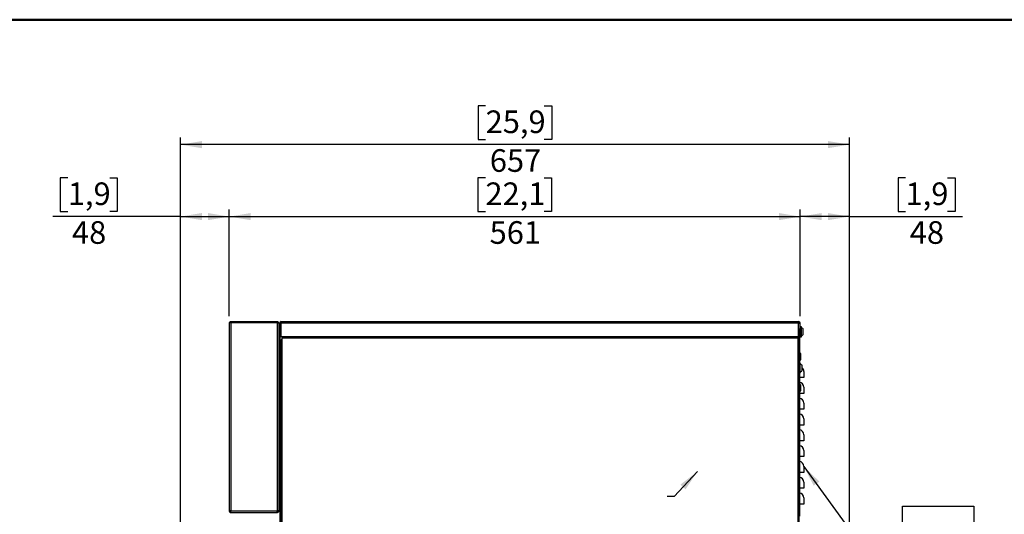
# Model space of a CAD drawing. Units: millimetres. Extents: x 0 to 2140, y 1 to 1486.
# Drawn here: x 677 to 1368, y 1139 to 1486 of the extents above; entities that cross this region are included whole.
import ezdxf

# ---------------------------------------------------------------- set-up
doc = ezdxf.new("R2010")
doc.units = ezdxf.units.MM
for name, color, linetype in [('12', 5, 'Continuous'), ('ANNOTAZIONI', 7, 'Continuous'), ('QUOTE', 6, 'Continuous')]:
    doc.layers.add(name, color=color, linetype=linetype)
doc.styles.add('SLDTEXTSTYLE1', font='TXT', dxfattribs={"width": 0.605})
doc.dimstyles.new('SLDDIMSTYLE0', dxfattribs={"dimtxt": 15.409912, "dimasz": 15, "dimexe": 0, "dimexo": 0.0625, "dimgap": 3.852478, "dimtad": 1, "dimdec": 0, "dimlfac": 1.4, "dimrnd": 1e-09, "dimzin": 12, "dimdsep": 46, "dimtxsty": 'SLDTEXTSTYLE1', "dimsah": 1, "dimcen": 0.09, "dimadec": 0, "dimazin": 3, "dimtfac": 1, "dimtdec": 0, "dimtofl": 0, "dimtmove": 0, "dimatfit": 3, "dimfxl": 0, "dimfrac": 2, "dimtolj": 1, "dimtzin": 12, "dimarcsym": 0})
doc.dimstyles.new('SLDDIMSTYLE2', dxfattribs={"dimtxt": 0.18, "dimasz": 15, "dimexe": 0, "dimexo": 0.0625, "dimgap": 0, "dimtad": 0, "dimtih": 1, "dimtoh": 1, "dimdec": 0, "dimrnd": 1e-09, "dimzin": 0, "dimdsep": 46, "dimtxsty": 'Standard', "dimsah": 1, "dimcen": 0.09, "dimadec": 0, "dimazin": 0, "dimtfac": 15, "dimtdec": 0, "dimtofl": 0, "dimtmove": 0, "dimatfit": 3, "dimfxl": 0, "dimfrac": 2, "dimtolj": 1, "dimtzin": 0, "dimarcsym": 0})

# ---------------------------------------------------------------- blocks, each defined once
blk = doc.blocks.new('_D_6')
at = {"layer": 'QUOTE', "ltscale": 25}
for p, q in [((1003.59, 1375.08), (998.3, 1375.08)), ((998.3, 1375.08), (998.3, 1351.41)), ((1044.75, 1375.08), (1050.04, 1375.08)), ((1050.04, 1375.08), (1050.04, 1351.41)), ((823.92, 1278.07), (823.92, 1352.9)), ((823.92, 1347.9), (1224.42, 1347.9)), ((998.3, 1351.41), (1003.59, 1351.41)), ((1050.04, 1351.41), (1044.75, 1351.41)), ((1224.42, 1278.02), (1224.42, 1352.9))]:
    blk.add_line(p, q, dxfattribs=at)
for points in [[(823.92, 1347.9), (838.92, 1345.4), (838.92, 1350.4)], [(1224.42, 1347.9), (1209.42, 1350.4), (1209.42, 1345.4)]]:
    blk.add_solid(points, dxfattribs=at)
at = {"layer": 'QUOTE', "ltscale": 25, "char_height": 15.875, "attachment_point": 1, "style": 'SLDTEXTSTYLE1'}
for s, insert in [('22,1', (1003.59, 1371.87)), ('561', (1006.53, 1344.68))]:
    blk.add_mtext(s, dxfattribs=dict(at, insert=insert))
blk = doc.blocks.new('_D_7')
at = {"layer": 'QUOTE', "ltscale": 25}
for p, q in [((1298.3, 1375.08), (1293, 1375.08)), ((1293, 1375.08), (1293, 1351.41)), ((1327.69, 1375.08), (1332.99, 1375.08)), ((1332.99, 1375.08), (1332.99, 1351.41)), ((1224.42, 1278.02), (1224.42, 1352.9)), ((1258.92, 1347.9), (1224.42, 1347.9)), ((1258.92, 1056.12), (1258.92, 1352.9)), ((1258.92, 1347.9), (1338.28, 1347.9)), ((1293, 1351.41), (1298.3, 1351.41)), ((1332.99, 1351.41), (1327.69, 1351.41))]:
    blk.add_line(p, q, dxfattribs=at)
for points in [[(1224.42, 1347.9), (1239.42, 1345.4), (1239.42, 1350.4)], [(1258.92, 1347.9), (1243.92, 1350.4), (1243.92, 1345.4)]]:
    blk.add_solid(points, dxfattribs=at)
at = {"layer": 'QUOTE', "ltscale": 25, "char_height": 15.875, "attachment_point": 1, "style": 'SLDTEXTSTYLE1'}
for s, insert in [('1,9', (1298.3, 1371.87)), ('48', (1301.24, 1344.68))]:
    blk.add_mtext(s, dxfattribs=dict(at, insert=insert))
blk = doc.blocks.new('_D_8')
at = {"layer": 'QUOTE', "ltscale": 25}
for p, q in [((1003.74, 1425.58), (998.45, 1425.58)), ((998.45, 1425.58), (998.45, 1401.92)), ((1044.9, 1425.58), (1050.19, 1425.58)), ((1050.19, 1425.58), (1050.19, 1401.92)), ((789.72, 1118.27), (789.72, 1403.41)), ((1258.92, 1056.12), (1258.92, 1403.41)), ((1258.92, 1398.41), (789.72, 1398.41)), ((998.45, 1401.92), (1003.74, 1401.92)), ((1050.19, 1401.92), (1044.9, 1401.92))]:
    blk.add_line(p, q, dxfattribs=at)
for points in [[(789.72, 1398.41), (804.72, 1395.91), (804.72, 1400.91)], [(1258.92, 1398.41), (1243.92, 1400.91), (1243.92, 1395.91)]]:
    blk.add_solid(points, dxfattribs=at)
at = {"layer": 'QUOTE', "ltscale": 25, "char_height": 15.875, "attachment_point": 1, "style": 'SLDTEXTSTYLE1'}
for s, insert in [('25,9', (1003.74, 1422.38)), ('657', (1006.68, 1395.19))]:
    blk.add_mtext(s, dxfattribs=dict(at, insert=insert))
blk = doc.blocks.new('_D_9')
at = {"layer": 'QUOTE', "ltscale": 25}
for p, q in [((710.65, 1375.08), (705.36, 1375.08)), ((705.36, 1375.08), (705.36, 1351.41)), ((740.05, 1375.08), (745.34, 1375.08)), ((745.34, 1375.08), (745.34, 1351.41)), ((789.72, 1347.9), (700.07, 1347.9)), ((705.36, 1351.41), (710.65, 1351.41)), ((745.34, 1351.41), (740.05, 1351.41)), ((789.72, 1118.61), (789.72, 1352.9)), ((789.72, 1347.9), (823.92, 1347.9)), ((823.92, 1278.07), (823.92, 1352.9))]:
    blk.add_line(p, q, dxfattribs=at)
for points in [[(789.72, 1347.9), (804.72, 1345.4), (804.72, 1350.4)], [(823.92, 1347.9), (808.92, 1350.4), (808.92, 1345.4)]]:
    blk.add_solid(points, dxfattribs=at)
at = {"layer": 'QUOTE', "ltscale": 25, "char_height": 15.875, "attachment_point": 1, "style": 'SLDTEXTSTYLE1'}
for s, insert in [('1,9', (710.65, 1371.87)), ('48', (713.59, 1344.68))]:
    blk.add_mtext(s, dxfattribs=dict(at, insert=insert))
blk = doc.blocks.new('SW_NOTE_0_2')
at = {"layer": 'ANNOTAZIONI', "color": 0, "ltscale": 25}
for p, q in [((0, -26.24), (0, 23.76)), ((0, 23.76), (50, 23.76)), ((50, 23.76), (50, -26.24)), ((50, -26.24), (0, -26.24))]:
    blk.add_line(p, q, dxfattribs=at)
at = {"layer": 'ANNOTAZIONI', "color": 0, "ltscale": 25, "insert": (16.77, 8.9), "char_height": 18.52, "attachment_point": 1, "style": 'SLDTEXTSTYLE1'}
blk.add_mtext('A', dxfattribs=at)

msp = doc.modelspace()

# ---------------------------------------------------------------- linework, layer by layer
at = {"color": 7, "linetype": 'Continuous', "lineweight": 50, "ltscale": 5}
msp.add_line((0.394218, 1486.073901), (2100.394218, 1486.073901), dxfattribs=at)
at = {"layer": '12', "ltscale": 5}
for p, q in [((823.921853, 1273.072877), (823.921853, 1141.358591)), ((825.06471, 1274.215734), (825.06471, 1273.644305)), ((825.06471, 1274.215734), (857.421853, 1274.215734)), ((825.06471, 1273.644305), (857.421853, 1273.644305)), ((825.06471, 1273.593797), (825.06471, 1141.358591)), ((825.06471, 1273.593797), (857.421853, 1273.593797)), ((857.421853, 1274.215734), (857.421853, 1273.644305)), ((857.421853, 1273.593797), (857.421853, 1141.358591)), ((858.56471, 1273.072877), (858.56471, 1273.261908)), ((858.56471, 1273.261908), (859.294023, 1273.261908)), ((858.56471, 1273.022369), (858.56471, 1141.358591)), ((859.84971, 1273.072877), (859.278281, 1273.072877)), ((859.278281, 1273.072877), (859.278281, 1273.022369)), ((859.278281, 1263.501448), (859.278281, 1273.022369)), ((860.421138, 1273.072877), (860.421138, 1274.215734)), ((860.421138, 1274.215734), (1223.278281, 1274.215734)), ((1223.278281, 1273.072877), (860.421138, 1273.072877)), ((860.421138, 1263.501448), (860.421138, 1273.072877)), ((1223.278281, 1274.215734), (1223.278281, 1273.072877)), ((1223.278281, 1268.858591), (1223.278281, 1273.072877)), ((1223.84971, 1273.072877), (1224.421138, 1273.072877)), ((1224.421138, 1273.072877), (1224.421138, 1273.022369)), ((1224.421138, 1268.858591), (1224.421138, 1273.022369)), ((1223.208281, 1264.488318), (1223.208281, 1261.822877)), ((1223.278281, 1264.930019), (1223.278281, 1268.858591)), ((1224.421138, 1268.858591), (1223.278281, 1268.858591)), ((1223.77971, 1267.072877), (1223.278281, 1267.072877)), ((1223.77971, 1268.858591), (1223.77971, 1267.072877)), ((1223.84971, 1268.501448), (1223.77971, 1268.501448)), ((1223.77971, 1267.072877), (1223.77971, 1245.287162)), ((1223.77971, 1265.644305), (1223.84971, 1265.644305)), ((1223.84971, 1268.144305), (1223.84971, 1268.858591)), ((1224.421138, 1268.144305), (1223.84971, 1268.144305)), ((1223.84971, 1264.215734), (1223.84971, 1268.144305)), ((1223.84971, 1264.215734), (1224.421138, 1264.215734)), ((1223.84971, 1263.501448), (1223.84971, 1264.215734)), ((1224.422567, 1270.644305), (1224.421138, 1270.644305)), ((1224.421138, 1268.858591), (1224.421138, 1268.144305)), ((1224.421138, 1264.215734), (1224.421138, 1268.144305)), ((1224.421138, 1264.215734), (1224.421138, 1263.501448)), ((1224.422567, 1263.647431), (1224.422567, 1270.644305)), ((1225.063996, 1270.644305), (1224.563996, 1270.644305)), ((1224.563996, 1263.647431), (1224.563996, 1270.644305)), ((1225.063996, 1263.647431), (1225.063996, 1270.644305)), ((1225.206853, 1263.750194), (1225.206853, 1270.537162)), ((860.421138, 1263.501448), (859.278281, 1263.501448)), ((859.636138, 1141.119051), (859.636138, 1263.501448)), ((859.922567, 1260.99809), (859.922567, 862.503986)), ((1221.84971, 1263.501448), (860.421138, 1263.501448)), ((861.065424, 1263.501448), (861.065424, 1263.483065)), ((861.065424, 1263.145356), (861.065424, 1263.483065)), ((1222.77971, 1263.483065), (861.065424, 1263.483065)), ((1222.77971, 1263.145356), (861.065424, 1263.145356)), ((861.065424, 1263.145356), (861.065424, 1262.539265)), ((861.065424, 1261.822877), (861.065424, 1262.539265)), ((1222.77971, 1262.539265), (861.065424, 1262.539265)), ((861.065424, 862.251448), (861.065424, 1261.822877)), ((1222.77971, 1263.786111), (1222.705449, 1263.786111)), ((1222.77971, 1263.845623), (1222.77971, 1263.786111)), ((1222.77971, 1263.483065), (1222.77971, 1263.786111)), ((1222.77971, 1263.483065), (1222.77971, 1263.145356)), ((1222.77971, 1262.539265), (1222.77971, 1263.145356)), ((1222.77971, 1262.539265), (1222.77971, 1261.822877)), ((1222.77971, 1261.822877), (1222.77971, 868.608591)), ((1223.636853, 1261.822877), (1222.77971, 1261.822877)), ((1223.636853, 868.608591), (1223.636853, 1261.822877)), ((1224.421138, 1263.501448), (1223.84971, 1263.501448)), ((1224.421138, 1263.501448), (1224.422567, 1263.501448)), ((1224.422567, 1263.501448), (1224.422567, 1263.647431)), ((1224.563996, 1263.501448), (1224.563996, 1263.647431)), ((1224.563996, 1263.501448), (1225.063996, 1263.501448)), ((1225.063996, 1263.501448), (1225.063996, 1263.647431)), ((1225.206853, 1263.608591), (1225.206853, 1263.750194)), ((1223.922567, 1252.501448), (1223.77971, 1252.501448)), ((1223.922567, 1246.787162), (1223.922567, 1252.501448)), ((1224.636853, 1251.787162), (1224.636853, 1247.501448)), ((1223.77971, 1246.787162), (1223.922567, 1246.787162)), ((1224.27971, 1245.287162), (1223.77971, 1245.287162)), ((1223.77971, 1238.290288), (1223.77971, 1245.287162)), ((1224.27971, 1238.290288), (1224.27971, 1245.287162)), ((1224.422567, 1238.393052), (1224.422567, 1245.180019)), ((1223.77971, 1238.144305), (1223.77971, 1238.290288)), ((1223.77971, 1238.144305), (1224.27971, 1238.144305)), ((1223.77971, 1238.144305), (1223.77971, 1137.644305)), ((1224.27971, 1238.144305), (1224.27971, 1238.290288)), ((1224.422567, 1238.251448), (1224.422567, 1238.393052)), ((1226.993996, 1239.215734), (1226.993996, 1234.930019)), ((1226.993996, 1234.930019), (1223.77971, 1234.930019)), ((1223.922567, 1230.644305), (1223.77971, 1230.644305)), ((1223.922567, 1224.930019), (1223.922567, 1230.644305)), ((1224.636853, 1229.930019), (1224.636853, 1225.644305)), ((1223.77971, 1224.930019), (1223.922567, 1224.930019)), ((1226.993996, 1223.835061), (1223.77971, 1223.835061)), ((1226.993996, 1228.120775), (1226.993996, 1223.835061)), ((1226.993996, 1217.025816), (1226.993996, 1212.740102)), ((1226.993996, 1212.740102), (1223.77971, 1212.740102)), ((1226.993996, 1205.930857), (1226.993996, 1201.645143)), ((1226.993996, 1201.645143), (1223.77971, 1201.645143)), ((1226.993996, 1194.835898), (1226.993996, 1190.550184)), ((1226.993996, 1190.550184), (1223.77971, 1190.550184)), ((1226.993996, 1183.74094), (1226.993996, 1179.455225)), ((1226.993996, 1179.455225), (1223.77971, 1179.455225)), ((1226.993996, 1168.360267), (1223.77971, 1168.360267)), ((1226.993996, 1172.645981), (1226.993996, 1168.360267)), ((1226.993996, 1161.551022), (1226.993996, 1157.265308)), ((1226.993996, 1157.265308), (1223.77971, 1157.265308)), ((1226.993996, 1150.456063), (1226.993996, 1146.170349)), ((825.06471, 1141.358591), (823.921853, 1141.358591)), ((825.06471, 1141.358591), (857.421853, 1141.358591)), ((825.06471, 1140.215734), (825.06471, 1140.787162)), ((825.06471, 1140.215734), (825.115217, 1140.215734)), ((825.115217, 1140.215734), (857.371345, 1140.215734)), ((857.371345, 1140.215734), (857.421853, 1140.215734)), ((858.56471, 1141.358591), (857.421853, 1141.358591)), ((857.421853, 1140.215734), (857.421853, 1140.787162)), ((858.56471, 1141.119051), (858.56471, 1141.358591)), ((858.56471, 1141.119051), (859.636138, 1141.119051)), ((859.278281, 1141.119051), (859.278281, 868.144305)), ((1226.993996, 1146.170349), (1223.77971, 1146.170349))]:
    msp.add_line(p, q, dxfattribs=at)
at = {"layer": '12', "ltscale": 25}
for centre, radius, start, end in [((860.421138, 1273.072877), 1.142857, 90, 180), ((860.421138, 1273.072877), 0.571429, 90, 180), ((1223.278281, 1273.072877), 1.142857, 0, 90), ((1223.278281, 1273.072877), 0.571429, 0, 90), ((1221.84971, 1264.930019), 1.428571, 270, 0), ((1224.563996, 1270.495496), 0.14881, 90, 163.739795292), ((1224.422567, 1270.495496), 0.14881, 61.627627174, 90), ((1225.063996, 1270.495496), 0.14881, 16.260204709, 90), ((1223.922567, 1263.650257), 0.14881, 196.260204708, 240.685705876), ((1224.563996, 1263.650257), 0.14881, 196.260204708, 270), ((1224.422567, 1263.650257), 0.14881, 270, 298.37237263), ((1225.063996, 1263.650257), 0.14881, 270, 343.739795291), ((1223.922567, 1251.787162), 0.714286, 0, 90), ((1223.77971, 1245.138353), 0.14881, 90, 163.739795292), ((1223.922567, 1247.501448), 0.714286, 270, 360), ((1224.27971, 1245.138353), 0.14881, 16.260204709, 90), ((1223.77971, 1238.293115), 0.14881, 196.260204708, 270), ((1224.27971, 1238.293115), 0.14881, 270, 343.739795291), ((1223.565424, 1239.215734), 3.428571, 0, 49.331039783), ((1223.565424, 1228.120775), 3.428571, 0, 86.416678303), ((1223.922567, 1229.930019), 0.714286, 0, 90), ((1223.922567, 1225.644305), 0.714286, 270, 360), ((1223.565424, 1217.025816), 3.428571, 0, 86.416678303), ((1223.565424, 1205.930857), 3.428571, 0, 86.416678303), ((1223.565424, 1194.835898), 3.428571, 0, 86.416678303), ((1223.565424, 1183.74094), 3.428571, 0, 86.416678303), ((1223.565424, 1172.645981), 3.428571, 0, 86.416678303), ((1223.565424, 1161.551022), 3.428571, 0, 86.416678303), ((1223.565424, 1150.456063), 3.428571, 0, 86.416678303)]:
    msp.add_arc(centre, radius, start, end, dxfattribs=at)
at = {"layer": '12', "ltscale": 5}
for points, knots in [([(825.06471, 1274.215734), (824.966272, 1274.208218), (824.749776, 1274.191689), (824.437531, 1274.049317), (824.164817, 1273.808036), (823.962712, 1273.469547), (823.936069, 1273.210892), (823.921853, 1273.072877)], [0, 0, 0, 0, 0.157090606, 0.3454908208, 0.5445628555, 0.7569844951, 1, 1, 1, 1]), ([(823.921853, 1273.072877), (823.927185, 1273.113423), (823.937588, 1273.192514), (824.043223, 1273.327334), (824.270514, 1273.460276), (824.649682, 1273.567094), (824.931022, 1273.585196), (825.06471, 1273.593797)], [0, 0, 0, 0, 0.1490030339, 0.2906534767, 0.5516401028, 0.7869483444, 1, 1, 1, 1]), ([(825.06471, 1273.644305), (825.010149, 1273.640215), (824.906572, 1273.632451), (824.821518, 1273.588056), (824.781268, 1273.567047)], [0, 0, 0, 0, 0.5267701966, 1, 1, 1, 1]), ([(858.56471, 1273.072877), (858.54466, 1273.236678), (858.506364, 1273.549532), (858.216732, 1273.931173), (857.840968, 1274.171569), (857.557084, 1274.201483), (857.421853, 1274.215734)], [0, 0, 0, 0, 0.2866662505, 0.5475222027, 0.7844566252, 1, 1, 1, 1]), ([(857.831951, 1273.459843), (857.823173, 1273.472722), (857.777692, 1273.539462), (857.660649, 1273.598956), (857.524259, 1273.639128), (857.455167, 1273.642621), (857.421853, 1273.644305)], [0, 0, 0, 0, 0.1138457698, 0.5899179249, 0.8022726384, 1, 1, 1, 1]), ([(1226.552686, 1268.828081), (1226.503208, 1268.909066), (1226.324649, 1269.201328), (1225.904236, 1269.544572), (1225.490421, 1269.812484), (1225.261006, 1269.893579), (1225.21208, 1269.910874)], [0, 0, 0, 0, 0.1618742133, 0.5841762026, 0.9113200724, 1, 1, 1, 1]), ([(1225.21411, 1264.228147), (1225.222904, 1264.2312), (1225.416794, 1264.298514), (1225.775758, 1264.510204), (1226.235094, 1264.864956), (1226.458914, 1265.173374), (1226.560333, 1265.313126)], [0, 0, 0, 0, 0.0159227487, 0.3510620316, 0.7059500839, 1, 1, 1, 1]), ([(1226.563996, 1265.31022), (1226.563996, 1265.305221), (1226.563996, 1265.274808), (1226.563996, 1265.41645), (1226.563996, 1265.731721), (1226.563996, 1266.215723), (1226.563996, 1266.791176), (1226.563996, 1267.261895), (1226.563996, 1267.709954), (1226.563996, 1268.133753), (1226.563996, 1268.555604), (1226.563996, 1268.814801), (1226.563996, 1268.829113), (1226.563996, 1268.835485)], [0, 0, 0, 0, 0.0211251014, 0.1285065842, 0.235888067, 0.3432695497, 0.4506510325, 0.5580325153, 0.5916832954, 0.6990647782, 0.806446261, 0.9138277437, 1, 1, 1, 1]), ([(1225.7684, 1243.470938), (1225.718922, 1243.551923), (1225.540363, 1243.844185), (1225.11995, 1244.187429), (1224.706135, 1244.455342), (1224.476721, 1244.536436), (1224.427795, 1244.553731)], [0, 0, 0, 0, 0.1618742133, 0.5841762026, 0.9113200724, 1, 1, 1, 1]), ([(1225.77971, 1239.953077), (1225.77971, 1239.948078), (1225.77971, 1239.917665), (1225.77971, 1240.059307), (1225.77971, 1240.374578), (1225.77971, 1240.85858), (1225.77971, 1241.434033), (1225.77971, 1241.904752), (1225.77971, 1242.352811), (1225.77971, 1242.776611), (1225.77971, 1243.198461), (1225.77971, 1243.457658), (1225.77971, 1243.47197), (1225.77971, 1243.478342)], [0, 0, 0, 0, 0.0211251014, 0.1285065842, 0.235888067, 0.3432695497, 0.4506510325, 0.5580325153, 0.5916832954, 0.6990647782, 0.806446261, 0.9138277437, 1, 1, 1, 1]), ([(1224.429824, 1238.871004), (1224.438618, 1238.874057), (1224.632508, 1238.941371), (1224.991472, 1239.153061), (1225.450808, 1239.507813), (1225.674629, 1239.816231), (1225.776047, 1239.955983)], [0, 0, 0, 0, 0.0159227487, 0.3510620316, 0.7059500839, 1, 1, 1, 1])]:
    msp.add_open_spline(points, degree=3, knots=knots, dxfattribs=at)
for points in [[(857.421853, 1273.593797), (857.571609, 1273.546178), (857.871123, 1273.45094), (858.248888, 1273.308083), (858.513173, 1273.165226), (858.547531, 1273.069988), (858.56471, 1273.022369)], [(859.278281, 1273.022369), (859.29546, 1273.026578), (859.329818, 1273.034996), (859.594103, 1273.047623), (859.971869, 1273.06025), (860.271382, 1273.068668), (860.421138, 1273.072877)], [(1223.278281, 1273.072877), (1223.428038, 1273.068668), (1223.727551, 1273.06025), (1224.105317, 1273.047623), (1224.369602, 1273.034996), (1224.403959, 1273.026578), (1224.421138, 1273.022369)], [(861.065424, 1261.822877), (860.915667, 1261.754144), (860.616154, 1261.61668), (860.238389, 1261.410483), (859.974104, 1261.204287), (859.939746, 1261.066823), (859.922567, 1260.99809)], [(823.921853, 1141.358591), (823.939032, 1141.208834), (823.973389, 1140.909321), (824.237674, 1140.531555), (824.61544, 1140.26727), (824.914953, 1140.232913), (825.06471, 1140.215734)], [(824.493281, 1141.358591), (824.501871, 1141.283712), (824.51905, 1141.133956), (824.651192, 1140.945073), (824.840075, 1140.812931), (824.989832, 1140.795752), (825.06471, 1140.787162)], [(825.115217, 1140.215734), (825.111008, 1140.232913), (825.102591, 1140.26727), (825.089964, 1140.531555), (825.077337, 1140.909321), (825.068919, 1141.208834), (825.06471, 1141.358591)], [(857.421853, 1141.358591), (857.417644, 1141.208834), (857.409226, 1140.909321), (857.396599, 1140.531555), (857.383972, 1140.26727), (857.375554, 1140.232913), (857.371345, 1140.215734)], [(857.421853, 1140.215734), (857.571609, 1140.232913), (857.871123, 1140.26727), (858.248888, 1140.531555), (858.513173, 1140.909321), (858.547531, 1141.208834), (858.56471, 1141.358591)], [(857.421853, 1140.787162), (857.496731, 1140.795752), (857.646488, 1140.812931), (857.83537, 1140.945073), (857.967513, 1141.133956), (857.984692, 1141.283712), (857.993281, 1141.358591)]]:
    msp.add_open_spline(points, degree=3, dxfattribs=at)

# ---------------------------------------------------------------- block references
at = {"layer": 'ANNOTAZIONI', "ltscale": 5}
msp.add_blockref('SW_NOTE_0_2', (1296.153846, 1121.045794), dxfattribs=at)

# ---------------------------------------------------------------- dimensions: what is measured, and where the dimension line sits
at = {"layer": 'QUOTE', "ltscale": 5}
for base, p1, p2, picture, middle in [((789.718113, 1374.723996), (1258.922567, 1051.12331), (789.718113, 1113.269666), '_D_8', (1024.32034, 1374.723996)), ((823.921853, 1324.217537), (789.718113, 1113.608783), (823.921853, 1273.072877), '_D_9', (725.350424, 1324.217537)), ((1224.421138, 1324.217537), (823.921853, 1273.072877), (1224.421138, 1273.022369), '_D_6', (1024.171496, 1324.217537)), ((1224.421138, 1324.217537), (1258.922567, 1051.12331), (1224.421138, 1273.022369), '_D_7', (1312.994581, 1324.217537))]:
    dim = msp.add_linear_dim(base=base, p1=p1, p2=p2, dimstyle='SLDDIMSTYLE0', dxfattribs=at)
    dim.commit()
    dim.dimension.update_dxf_attribs({"geometry": picture, "text_midpoint": middle, "dimtype": 160})

# ---------------------------------------------------------------- leaders
at = {"color": 7, "linetype": 'Continuous', "ltscale": 5}
msp.add_leader([(1152.393654, 1169.105898), (1136.010246, 1151.597153), (1131.010246, 1151.597153)], dimstyle='SLDDIMSTYLE2', dxfattribs=at)
at = {"layer": 'ANNOTAZIONI', "ltscale": 25}
msp.add_leader([(1226.993996, 1172.645981), (1264.403846, 1121.045794), (1296.153846, 1121.045794)], dimstyle='SLDDIMSTYLE2', dxfattribs=at)

doc.saveas('drawing.dxf')
